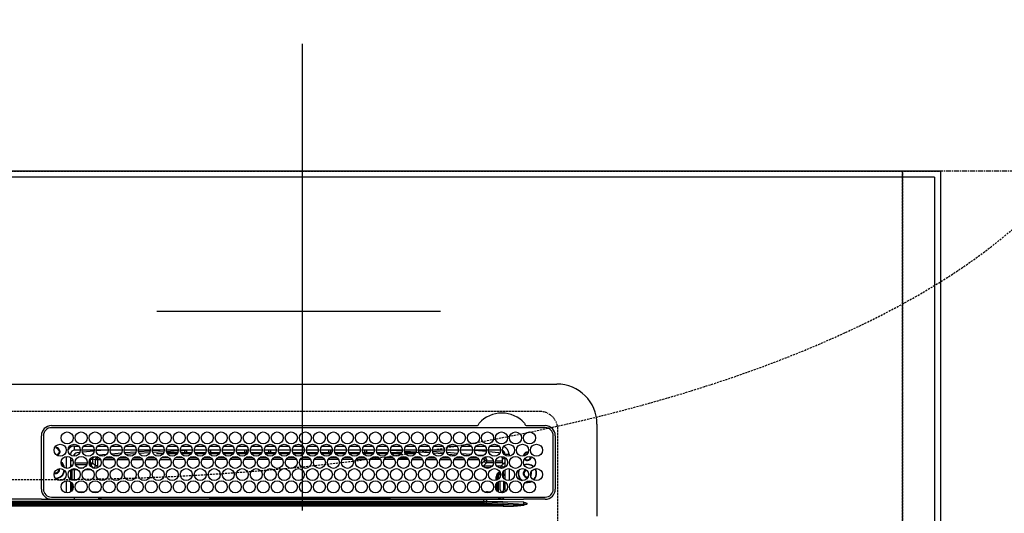
# Model space of a CAD drawing. Units: millimetres. Extents: x -109 to 26472, y -120 to 8847.
# Drawn here: x 2871 to 3363, y 6841 to 7087 of the extents above; entities that cross this region are included whole.
import ezdxf

# ---------------------------------------------------------------- set-up
doc = ezdxf.new("R2010")
doc.units = ezdxf.units.MM
doc.linetypes.add('CENTER', pattern=[2, 1.25, -0.25, 0.25, -0.25])
doc.linetypes.add('DASHED', pattern=[0.75, 0.5, -0.25])
doc.layers.get('DEFPOINTS').update_dxf_attribs({"color": 146})
for name, color, linetype in [('111-壁仕上', 3, 'Continuous'), ('126-甲板', 2, 'Continuous'), ('150-機器', 8, 'Continuous'), ('160-文字', 254, 'Continuous'), ('166-寸法B', 11, 'Continuous')]:
    doc.layers.add(name, color=color, linetype=linetype)
doc.styles.add('KH001', font='txt')
doc.dimstyles.new('KH1xx030', dxfattribs={"dimscale": 30, "dimtxt": 2, "dimasz": 0.6, "dimexe": 0.3, "dimexo": 1.2, "dimgap": 0.5, "dimtad": 3, "dimdec": 1, "dimdsep": 46, "dimlunit": 6, "dimtxsty": 'KH001', "dimblk": 'DOT', "dimcen": 1, "dimdle": 1, "dimclrd": 256, "dimclre": 256, "dimclrt": 256, "dimadec": 0, "dimazin": 0, "dimtfac": 1, "dimtdec": 1, "dimtix": 1, "dimtmove": 2, "dimatfit": 3, "dimldrblk": 'CLOSEDBLANK', "dimfxl": 1, "dimtolj": 1, "dimtzin": 0, "dimlwd": -1, "dimlwe": -1, "dimarcsym": 0})

# ---------------------------------------------------------------- blocks, each defined once
blk = doc.blocks.new('HT-F6S_H2')
at = {"layer": '126-甲板', "linetype": 'DASHED'}
for p, q in [((271, 282.65003), (-271, 282.65003)), ((280, -170.34997), (280, 273.65003))]:
    blk.add_line(p, q, dxfattribs=at)
blk.add_arc((271, 273.65003), 9, 0, 90, dxfattribs=at)
at = {"layer": '150-機器', "color": 13, "linetype": 'Continuous'}
for p, q in [((-279.500003, 296.377413), (279.500034, 296.377354)), ((27.00002, 275.600007), (239.738937, 275.59998)), ((239.738937, 275.59998), (239.901641, 275.606685)), ((264.098433, 275.606685), (264.182267, 275.603228)), ((264.182267, 275.603228), (264.261125, 275.59998)), ((264.261125, 275.59998), (273.700026, 275.59998)), ((299.500016, 276.377342), (299.500016, 230.377336)), ((22.000016, 243.877372), (21.97739, 270.577392)), ((23.00002, 270.577392), (23.000016, 243.877372)), ((273.700026, 274.577342), (27.00002, 274.577373)), ((277.700034, 243.877344), (277.700034, 270.577334)), ((278.722672, 270.577334), (278.722641, 243.877344)), ((28.523004, 264.331362), (28.600021, 264.350764)), ((28.600021, 264.350764), (28.600021, 264.473728)), ((29.400021, 264.977955), (29.400021, 264.763348)), ((29.400021, 264.763348), (29.400021, 264.350764)), ((30.750759, 263.000034), (31.16335, 263.000034)), ((31.16335, 262.200018), (30.750759, 262.200018)), ((31.16335, 263.000034), (31.377938, 263.000034)), ((31.377938, 262.200018), (31.16335, 262.200018)), ((36.600021, 261.377388), (36.070215, 261.377388)), ((36.600021, 261.377388), (36.600021, 260.890686)), ((38.600021, 263.377392), (38.600021, 265.377365)), ((38.600021, 265.377365), (40.54034, 265.377365)), ((41.349605, 263.377392), (38.600021, 263.377392)), ((41.093871, 262.114428), (39.797107, 261.978052)), ((48.349606, 263.377392), (42.350437, 263.377392)), ((48.310538, 262.84226), (42.544446, 262.26496)), ((43.159699, 265.377365), (47.54034, 265.377365)), ((55.349602, 263.377392), (49.350437, 263.377392)), ((53.982628, 263.377392), (49.374477, 262.945107)), ((50.159699, 265.377365), (54.54034, 265.377365)), ((50.514936, 261.020892), (54.536949, 261.359595)), ((62.349602, 263.377392), (56.350437, 263.377392)), ((56.986766, 261.565884), (62.015663, 261.989377)), ((57.159699, 265.377365), (61.54034, 265.377365)), ((61.073596, 260.907015), (58.052259, 260.652504)), ((69.349606, 263.377361), (63.350434, 263.377361)), ((63.628938, 262.125216), (69.200154, 262.594393)), ((64.159703, 265.377365), (68.540341, 265.377365)), ((68.695527, 261.549136), (64.28625, 261.177679)), ((76.349607, 263.377361), (70.350434, 263.377361)), ((70.474859, 262.697897), (76.333787, 263.064824)), ((76.032924, 262.04597), (70.885982, 261.723421)), ((71.159704, 265.377365), (75.540337, 265.377365)), ((83.349607, 263.377361), (77.350434, 263.377361)), ((77.401091, 263.131669), (81.323962, 263.377361)), ((83.1693, 262.493184), (77.616161, 262.145185)), ((78.1597, 265.377365), (82.540337, 265.377365)), ((79.527427, 261.650049), (82.837303, 261.650049)), ((90.349603, 263.377361), (84.350435, 263.377361)), ((90.305676, 262.94043), (84.495536, 262.576304)), ((84.590695, 262.150041), (90.109355, 262.150041)), ((84.862734, 261.650049), (89.837303, 261.650049)), ((85.1597, 265.377365), (89.540345, 265.377365)), ((97.349604, 263.377361), (91.350443, 263.377361)), ((92.470563, 263.07609), (91.421721, 263.010375)), ((91.590691, 262.150041), (93.600019, 262.150041)), ((91.862735, 261.650049), (96.837311, 261.650049)), ((92.159701, 265.377365), (96.540346, 265.377365)), ((97.311725, 263.27487), (92.470563, 263.07609)), ((93.600019, 262.150041), (93.600019, 263.101898)), ((94.600019, 262.150041), (93.600019, 262.150041)), ((94.600019, 262.150041), (94.600019, 263.066611)), ((94.600019, 262.150041), (97.109351, 262.150041)), ((104.349604, 263.377361), (98.350439, 263.377361)), ((98.590691, 262.150041), (104.109351, 262.150041)), ((98.862735, 261.650049), (103.837308, 261.650049)), ((99.159701, 265.377365), (103.540346, 265.377365)), ((111.349604, 263.377361), (105.350439, 263.377361)), ((105.400024, 263.377361), (105.400024, 262.781941)), ((106.40002, 262.150041), (105.590692, 262.150041)), ((105.862735, 261.650049), (110.837308, 261.650049)), ((106.159701, 265.377365), (110.540342, 265.377365)), ((106.40002, 263.377361), (106.40002, 262.150041)), ((106.40002, 262.150041), (111.109352, 262.150041)), ((118.349604, 263.377361), (112.350439, 263.377361)), ((112.590692, 262.150041), (118.109352, 262.150041)), ((112.862736, 261.650049), (117.837308, 261.650049)), ((113.159701, 265.377365), (117.540343, 265.377365)), ((125.349601, 263.377361), (119.35044, 263.377361)), ((119.590692, 262.150041), (123.60002, 262.150041)), ((119.862736, 261.650049), (124.837309, 261.650049)), ((120.159706, 265.377365), (124.540343, 265.377365)), ((123.60002, 262.150041), (123.60002, 263.377361)), ((124.60002, 262.150041), (123.60002, 262.150041)), ((124.60002, 262.150041), (124.60002, 263.377361)), ((124.60002, 262.150041), (125.109352, 262.150041)), ((132.349601, 263.377361), (126.35044, 263.377361)), ((126.590689, 262.150041), (132.109352, 262.150041)), ((126.86274, 261.650049), (131.837317, 261.650049)), ((127.159706, 265.377365), (131.540351, 265.377365)), ((139.349601, 263.377361), (133.35044, 263.377361)), ((133.590689, 262.150041), (135.400021, 262.150041)), ((133.86274, 261.650049), (138.837313, 261.650049)), ((134.159706, 265.377365), (138.540351, 265.377365)), ((135.400021, 263.377361), (135.400021, 262.150041)), ((136.400021, 262.150041), (135.400021, 262.150041)), ((136.400021, 263.377361), (136.400021, 262.150041)), ((136.400021, 262.150041), (139.109349, 262.150041)), ((146.349602, 263.377361), (140.350437, 263.377361)), ((140.590689, 262.150041), (146.109365, 262.150041)), ((140.862741, 261.650049), (145.837313, 261.650049)), ((141.159706, 265.377365), (145.540348, 265.377365)), ((153.349602, 263.377361), (147.350437, 263.377361)), ((147.59069, 262.150041), (153.109365, 262.150041)), ((147.862741, 261.650049), (152.837314, 261.650049)), ((148.159707, 265.377365), (152.540348, 265.377365)), ((160.349602, 263.377361), (154.350437, 263.377361)), ((154.600018, 262.150041), (154.59069, 262.150041)), ((154.600018, 262.150041), (154.600018, 263.377361)), ((154.600018, 262.150041), (160.109365, 262.150041)), ((154.862741, 261.650049), (159.837314, 261.650049)), ((155.159703, 265.377365), (159.540348, 265.377365)), ((167.349614, 263.377361), (161.350438, 263.377361)), ((161.59069, 262.150041), (165.400022, 262.150041)), ((161.862737, 261.650049), (166.837314, 261.650049)), ((162.159703, 265.377365), (166.540348, 265.377365)), ((165.400022, 263.377361), (165.400022, 262.150041)), ((166.400022, 262.150041), (165.400022, 262.150041)), ((166.400022, 263.377361), (166.400022, 262.150041)), ((166.400022, 262.150041), (167.109362, 262.150041)), ((174.349614, 263.377361), (168.350438, 263.377361)), ((168.590686, 262.150041), (174.109362, 262.150041)), ((168.862738, 261.650049), (173.837311, 261.650049)), ((169.159704, 265.377365), (173.540349, 265.377365)), ((181.349615, 263.377361), (175.350434, 263.377361)), ((175.590687, 262.150041), (181.109362, 262.150041)), ((175.862738, 261.650049), (180.837311, 261.650049)), ((176.159704, 265.377365), (180.540345, 265.377365)), ((188.349615, 263.377361), (182.350434, 263.377361)), ((182.590687, 262.150041), (183.600019, 262.150041)), ((182.862738, 261.650049), (187.837311, 261.650049)), ((183.159704, 265.377365), (187.540345, 265.377365)), ((183.600019, 262.150041), (183.600019, 263.377361)), ((184.600019, 262.150041), (183.600019, 262.150041)), ((184.600019, 262.150041), (184.600019, 263.377361)), ((184.600019, 262.150041), (188.109362, 262.150041)), ((195.349611, 263.377361), (189.350435, 263.377361)), ((189.590687, 262.150041), (195.109363, 262.150041)), ((189.862739, 261.650049), (194.837327, 261.650049)), ((190.1597, 265.377365), (194.540346, 265.377365)), ((195.32291, 263.168476), (191.604339, 263.377361)), ((202.349612, 263.377361), (196.350451, 263.377361)), ((202.256465, 262.778989), (196.405167, 263.107679)), ((196.590688, 262.150041), (202.109363, 262.150041)), ((196.862735, 261.650049), (201.837327, 261.650049)), ((197.159701, 265.377365), (201.540346, 265.377365)), ((209.349612, 263.377361), (203.350451, 263.377361)), ((209.138582, 262.392423), (203.472685, 262.710682)), ((203.590684, 262.150041), (209.109359, 262.150041)), ((203.862735, 261.650049), (208.837324, 261.650049)), ((204.159701, 265.377365), (208.540346, 265.377365)), ((216.349612, 263.377361), (210.350447, 263.377361)), ((210.368582, 263.322792), (216.031189, 263.005309)), ((215.980078, 262.008122), (210.540199, 262.313685)), ((210.862735, 261.650049), (211.272607, 261.650049)), ((211.159701, 265.377365), (215.540346, 265.377365)), ((216.020385, 262.004816), (215.980078, 262.008122)), ((216.031189, 263.005309), (216.318291, 262.981766)), ((223.349612, 263.377361), (217.350447, 263.377361)), ((217.44227, 262.889587), (223.147491, 262.42163)), ((222.623299, 261.462769), (217.799391, 261.858755)), ((218.159702, 265.377365), (222.540343, 265.377365)), ((230.349613, 263.377361), (224.350448, 263.377361)), ((224.541287, 262.30731), (229.958144, 261.863044)), ((225.159702, 265.377365), (229.540343, 265.377365)), ((229.117775, 260.929637), (225.187371, 261.252275)), ((237.349609, 263.377361), (231.350448, 263.377361)), ((231.898467, 261.703899), (236.508677, 261.325768)), ((232.159714, 265.377365), (236.540343, 265.377365)), ((237.350029, 263.328515), (236.817682, 263.377361)), ((244.349609, 263.377361), (238.350448, 263.377361)), ((244.276431, 262.666933), (238.351416, 263.235861)), ((239.159714, 265.377365), (243.540344, 265.377365)), ((239.418323, 261.087112), (242.508735, 260.833643)), ((242.508735, 260.833643), (242.490363, 260.640255)), ((242.508735, 260.833643), (242.785017, 260.759136)), ((251.349625, 263.377361), (245.350445, 263.377361)), ((250.3671, 262.045107), (245.45255, 262.549781)), ((246.159714, 265.377365), (250.540344, 265.377365)), ((250.59959, 262.006751), (250.3671, 262.045107)), ((250.955639, 261.860034), (250.59959, 262.006751)), ((253.600029, 261.377357), (255.600033, 261.377357)), ((253.600029, 260.890655), (253.600029, 261.377357)), ((255.600033, 261.377357), (255.600033, 260.337792)), ((34.600017, 254.237823), (34.600017, 260.216945)), ((36.600021, 259.664082), (36.600021, 254.790686)), ((37.065604, 259.250037), (36.600021, 259.250037)), ((37.743075, 258.021257), (36.600021, 258.021257)), ((37.014648, 255.934796), (37.557282, 255.934796)), ((37.014648, 255.934796), (37.362072, 255.587392)), ((38.86105, 256.970336), (44.838988, 256.970336)), ((44.57424, 255.970946), (39.125794, 255.970946)), ((45.861051, 256.970336), (46.479726, 256.970336)), ((46.479726, 255.970946), (46.125794, 255.970946)), ((46.479726, 256.970336), (46.479726, 258.842846)), ((46.479726, 258.842846), (47.47912, 258.842846)), ((46.479726, 256.970336), (47.47912, 256.970336)), ((46.479726, 256.970336), (46.479726, 255.970946)), ((47.938362, 254.512302), (46.479726, 255.970946)), ((47.47912, 258.842846), (47.47912, 256.970336)), ((47.47912, 256.970336), (48.937752, 255.511692)), ((48.352853, 260.185888), (48.357962, 260.132065)), ((48.357962, 260.132065), (48.36973, 260.008239)), ((48.36973, 260.008239), (48.37851, 259.915849)), ((48.37851, 259.915849), (48.383965, 259.858421)), ((48.383965, 259.858421), (48.385892, 259.838157)), ((49.965802, 259.971253), (48.385892, 259.838157)), ((48.937752, 255.511692), (48.937752, 258.560142)), ((49.937139, 258.560142), (48.937752, 258.560142)), ((49.934979, 259.560072), (50.63783, 259.56156)), ((49.935029, 259.539148), (49.934979, 259.560072)), ((49.93515, 259.481063), (49.935029, 259.539148)), ((49.935352, 259.388052), (49.93515, 259.481063)), ((49.93562, 259.263658), (49.935352, 259.388052)), ((49.935946, 259.112528), (49.93562, 259.263658)), ((49.936319, 258.94048), (49.935946, 259.112528)), ((49.936723, 258.753977), (49.936319, 258.94048)), ((49.937139, 258.560142), (49.936723, 258.753977)), ((51.471758, 258.561692), (49.937139, 258.560142)), ((49.937139, 258.560142), (49.937139, 255.511692)), ((58.467792, 258.568876), (53.183918, 258.563452)), ((54.035189, 259.568386), (57.620169, 259.575387)), ((65.463822, 258.576028), (60.189183, 258.570632)), ((61.05611, 259.580873), (64.609404, 259.583821)), ((72.459859, 258.583211), (67.194451, 258.577815)), ((68.065962, 259.586743), (71.601938, 259.589695)), ((79.455893, 258.590364), (74.199719, 258.584998)), ((75.075819, 259.592586), (78.594475, 259.595535)), ((86.45193, 258.597543), (81.204976, 258.592182)), ((82.085668, 259.598456), (85.587, 259.601405)), ((93.44796, 258.604727), (88.210244, 258.599334)), ((89.095516, 259.604326), (92.579534, 259.607248)), ((100.443994, 258.611879), (95.215513, 258.606514)), ((96.105373, 259.610197), (99.572067, 259.613087)), ((107.440031, 258.619062), (102.220781, 258.613697)), ((103.115222, 259.616071), (106.564596, 259.618961)), ((114.436065, 258.626214), (109.226045, 258.62088)), ((110.12507, 259.621941), (113.55713, 259.6248)), ((121.432095, 258.633398), (116.231314, 258.628064)), ((117.134927, 259.627811), (120.549663, 259.630671)), ((128.428136, 258.64055), (123.236574, 258.635243)), ((124.144776, 259.633681), (127.542188, 259.636514)), ((135.424158, 258.647734), (130.241847, 258.642396)), ((131.154632, 259.639525), (134.534722, 259.642353)), ((142.420196, 258.654886), (137.247107, 258.649579)), ((138.164481, 259.645395), (141.527259, 259.648227)), ((145.400025, 258.657955), (144.252368, 258.656762)), ((145.174334, 259.651265), (145.400025, 259.651444)), ((145.400025, 259.651444), (148.526944, 259.648464)), ((149.420596, 258.654171), (145.400025, 258.657955)), ((156.424249, 258.647582), (151.249206, 258.652442)), ((152.163782, 259.644979), (155.535496, 259.641758)), ((163.427881, 258.640997), (158.244381, 258.645853)), ((159.152547, 259.638301), (162.544051, 259.635053)), ((170.431533, 258.634412), (165.239552, 258.639299)), ((166.141323, 259.631595), (169.552617, 259.628347)), ((177.435166, 258.627823), (172.234739, 258.63271)), ((173.130088, 259.624921), (176.561168, 259.621642)), ((184.438818, 258.621238), (179.22991, 258.626125)), ((180.118869, 259.618215), (183.569724, 259.614936)), ((191.442455, 258.614653), (186.225081, 258.61954)), ((187.10763, 259.611541), (190.57829, 259.6082)), ((198.446103, 258.608064), (193.220252, 258.612982)), ((194.09641, 259.604835), (197.586845, 259.601494)), ((205.449755, 258.601479), (200.215439, 258.606397)), ((201.08519, 259.598157), (204.595396, 259.594789)), ((212.453388, 258.594894), (207.21061, 258.599808)), ((208.073955, 259.591483), (211.603963, 259.588083)), ((219.45704, 258.588305), (214.205781, 258.593254)), ((215.062732, 259.584777), (218.612518, 259.581378)), ((226.460677, 258.58172), (221.200968, 258.586665)), ((222.051497, 259.578103), (225.621085, 259.574672)), ((233.464325, 258.575134), (228.196139, 258.58008)), ((229.040277, 259.571397), (232.629636, 259.567967)), ((235.137115, 260.435515), (233.128171, 260.600441)), ((240.472177, 258.560946), (235.190091, 258.571855)), ((236.029038, 259.564719), (239.638191, 259.561261)), ((241.862294, 257.498374), (241.862294, 256.956331)), ((241.922507, 256.57191), (243.320922, 257.970325)), ((242.490363, 260.640255), (242.481688, 260.548973)), ((244.320313, 256.970935), (242.861684, 255.512318)), ((244.320313, 258.842846), (243.320922, 258.842846)), ((243.320922, 257.970325), (243.320922, 258.842846)), ((244.320313, 257.970325), (243.320922, 257.970325)), ((244.320313, 258.842846), (244.320313, 257.970325)), ((244.320313, 257.970325), (244.320313, 256.970935)), ((244.320313, 257.970325), (247.756568, 257.970325)), ((247.839046, 256.970935), (244.320313, 256.970935)), ((252.21121, 256.970935), (248.861012, 256.970935)), ((248.943491, 257.970325), (252.160635, 257.970325)), ((251.728324, 255.512318), (253.150818, 256.934812)), ((252.21304, 260.050002), (252.160631, 260.055515)), ((252.160635, 260.055504), (252.160635, 257.970325)), ((252.265449, 256.934812), (252.21121, 256.970935)), ((252.213028, 259.52562), (252.213028, 260.049991)), ((253.600029, 259.250037), (252.21738, 259.250037)), ((252.265449, 259.021246), (252.239015, 259.025655)), ((252.265449, 259.021246), (252.265449, 256.934812)), ((253.600029, 259.021246), (252.265449, 259.021246)), ((252.265449, 256.934812), (253.150818, 256.934812)), ((253.600029, 254.790655), (253.600029, 259.664051)), ((30.750017, 253.750049), (30.722181, 254.060946)), ((36.600021, 253.564081), (36.600021, 248.690686)), ((37.437752, 253.512912), (37.097344, 253.853343)), ((38.437142, 253.512912), (37.437752, 253.512912)), ((37.437752, 248.269462), (37.437752, 253.512912)), ((38.437142, 253.512912), (38.437142, 254.126125)), ((40.169131, 253.512912), (38.437142, 253.512912)), ((38.437142, 253.512912), (38.437142, 248.128646)), ((40.573922, 254.512302), (43.126121, 254.512302)), ((47.169132, 253.512912), (43.530907, 253.512912)), ((47.573918, 254.512302), (47.938362, 254.512302)), ((47.938362, 254.369252), (47.938362, 254.512302)), ((49.937139, 255.511692), (48.937752, 255.511692)), ((242.861684, 255.512318), (247.311455, 255.512318)), ((242.861684, 254.980915), (242.861684, 255.512318)), ((246.127484, 254.512928), (243.572574, 254.512928)), ((249.388588, 255.512318), (251.728324, 255.512318)), ((251.728324, 254.512928), (250.572558, 254.512928)), ((251.728324, 254.512928), (251.728324, 255.512318)), ((251.728324, 254.512928), (252.727714, 254.512928)), ((251.728324, 254.229804), (251.728324, 254.512928)), ((252.350865, 251.056991), (252.350865, 251.197687)), ((252.850558, 251.550041), (252.379952, 251.550041)), ((252.708817, 252.550057), (252.727714, 252.550057)), ((253.600029, 255.385243), (252.727714, 254.512928)), ((252.727714, 254.512928), (252.727714, 254.358611)), ((252.727714, 252.584567), (252.727714, 252.550057)), ((252.727714, 252.550057), (252.815631, 252.550057)), ((252.850558, 251.550041), (252.850558, 250.571241)), ((253.600029, 248.690655), (253.600029, 253.56405)), ((255.600033, 254.116914), (255.600033, 248.137795)), ((266.355391, 250.947974), (266.416813, 251.080356)), ((266.416813, 251.080356), (266.55003, 251.750045)), ((266.55003, 251.750045), (266.513701, 252.104722)), ((34.600013, 242.037822), (34.600017, 248.016944)), ((36.600021, 247.464081), (36.600017, 242.590685)), ((37.437752, 243.509613), (37.437752, 246.545157)), ((249.265445, 250.05006), (249.765453, 250.05006)), ((249.265445, 248.270414), (249.265445, 250.05006)), ((249.265445, 243.504217), (249.265445, 246.550491)), ((250.265445, 250.05006), (249.765453, 250.05006)), ((249.765453, 248.482247), (249.765453, 250.05006)), ((249.765453, 242.869905), (249.765453, 247.184777)), ((250.265445, 250.05006), (250.265445, 248.818421)), ((250.265445, 247.574707), (250.265445, 242.479971)), ((251.237508, 243.52201), (251.237508, 247.964167)), ((252.903009, 249.738953), (252.690639, 249.738953)), ((252.869097, 250.563821), (252.850558, 250.571241)), ((252.903549, 249.563926), (252.903549, 249.39107)), ((252.903549, 247.836284), (252.903549, 243.536194)), ((253.600029, 242.590658), (253.600029, 247.464054)), ((263.837244, 247.251921), (264.800037, 247.150056)), ((264.036145, 247.416874), (264.800037, 247.35006)), ((264.800037, 249.650053), (264.964727, 249.656521)), ((264.800037, 247.35006), (266.039637, 247.528277)), ((264.800037, 247.150056), (266.095993, 247.336381)), ((266.039637, 247.528277), (266.848888, 247.856191)), ((266.095993, 247.336381), (267.088588, 247.759749)), ((40.104912, 242.58717), (43.595118, 242.58717)), ((47.104912, 242.58717), (50.595122, 242.58717)), ((244.861688, 242.027364), (244.861688, 242.58717)), ((244.861688, 242.58717), (246.595169, 242.58717)), ((252.350865, 242.522111), (252.237434, 242.522111)), ((252.350865, 242.464326), (252.350865, 242.522111)), ((252.850558, 242.464326), (252.350865, 242.464326)), ((252.850558, 242.528848), (252.869097, 242.536268)), ((252.850558, 242.528848), (252.850558, 242.464326)), ((252.850558, 242.464326), (253.040997, 242.273887)), ((-252.653592, 236.237698), (252.653627, 236.237636)), ((-242.951043, 237.558028), (242.951078, 237.55797)), ((242.951078, 236.777119), (-242.951043, 236.777177)), ((21.984216, 238.789819), (0.000016, 238.789819)), ((106.898485, 237.677356), (0.000016, 237.677387)), ((24.717596, 238.877375), (146.928347, 238.877375)), ((27.000017, 239.877395), (273.700026, 239.877333)), ((38.431194, 239.877364), (38.431194, 238.884531)), ((51.20804, 239.658673), (50.72224, 239.172869)), ((50.72224, 239.050052), (50.72224, 239.172869)), ((50.72224, 239.050052), (51.187294, 239.050052)), ((51.184283, 238.877375), (51.196171, 239.558778)), ((51.696098, 239.558778), (51.684206, 238.877375)), ((51.696098, 239.877364), (51.696098, 239.558778)), ((106.105408, 239.558778), (51.696098, 239.558778)), ((106.093516, 238.877375), (106.10535, 239.555289)), ((106.10535, 239.555289), (106.108843, 239.755293)), ((106.408796, 239.755293), (106.405299, 239.555289)), ((106.405299, 239.250056), (106.405299, 239.555289)), ((106.405299, 239.555289), (195.79474, 239.555289)), ((195.79474, 239.250056), (106.405299, 239.250056)), ((106.408796, 239.755293), (106.408796, 239.877364)), ((195.791255, 239.755293), (106.408796, 239.755293)), ((242.951078, 237.677356), (106.898485, 237.677356)), ((146.928347, 238.877375), (242.951078, 238.877348)), ((195.791255, 239.755293), (195.791255, 239.877364)), ((195.79474, 239.555289), (195.791255, 239.755293)), ((195.79474, 239.250056), (195.79474, 239.555289)), ((196.0912, 239.755293), (196.094701, 239.555289)), ((250.547586, 239.558778), (196.094642, 239.558778)), ((196.094701, 239.555289), (196.106531, 238.877348)), ((242.951078, 237.677356), (242.951078, 238.877348)), ((242.951078, 238.877348), (244.357119, 238.877348)), ((244.44687, 237.677356), (242.951078, 237.677356)), ((242.951078, 237.55797), (242.951078, 237.677356)), ((242.951078, 237.55797), (242.951078, 236.777119)), ((244.357119, 238.877348), (262.31989, 238.877348)), ((252.653627, 236.237636), (244.37208, 236.734531)), ((244.44687, 237.677356), (244.44687, 237.515409)), ((252.589641, 237.554213), (244.44687, 237.677356)), ((244.44687, 237.515409), (262.953161, 236.405036)), ((250.547586, 239.558778), (250.547586, 239.877364)), ((250.559474, 238.877348), (250.547586, 239.558778)), ((251.047519, 239.558778), (251.059408, 238.877348)), ((251.765457, 238.884201), (251.765457, 239.877333)), ((251.765457, 238.884201), (251.765457, 239.877333)), ((252.644027, 239.171466), (251.938129, 239.877333)), ((262.953188, 237.377336), (252.589641, 237.554213)), ((252.653627, 236.237636), (252.653627, 235.300592)), ((253.201688, 239.74391), (253.201688, 239.877333)), ((262.31989, 238.877348), (262.842264, 238.877259)), ((262.842264, 238.877259), (262.842384, 239.024155)), ((264.448969, 238.854726), (262.842264, 238.877259)), ((262.938079, 236.183245), (264.420892, 236.353894)), ((262.938079, 236.183245), (262.946902, 236.150464)), ((262.946902, 236.150464), (262.955752, 236.117472)), ((262.953161, 236.405036), (262.953188, 237.377336)), ((262.955752, 236.117472), (262.964692, 236.084333)), ((264.42301, 236.349096), (263.009696, 235.917084)), ((264.420892, 236.353894), (264.448969, 236.357977)), ((264.448969, 236.357977), (264.42301, 236.349096)), ((273.700026, 238.854726), (264.448969, 238.854726)), ((264.448969, 236.877344), (264.448969, 236.357977)), ((252.653627, 235.300592), (-252.653592, 235.300681)), ((262.964692, 236.084333), (262.973635, 236.051074)), ((262.973635, 236.051074), (262.982633, 236.017667)), ((262.982633, 236.017667), (262.991634, 235.984197)), ((262.991634, 235.984197), (263.000663, 235.950639)), ((263.000663, 235.950639), (263.009696, 235.917084))]:
    blk.add_line(p, q, dxfattribs=at)
for points in [[(37.014649, 255.934807), (36.889908, 255.927), (36.767133, 255.903701), (36.648239, 255.865272), (36.600021, 255.844808)], [(252.160632, 257.97034), (252.161041, 257.845666), (252.162261, 257.722936), (252.164274, 257.604068), (252.167048, 257.490915), (252.170539, 257.385243), (252.174694, 257.288702), (252.179447, 257.202797), (252.184724, 257.128869), (252.190443, 257.068073), (252.196515, 257.021356), (252.202844, 256.989447), (252.209333, 256.972845), (252.211211, 256.970949)], [(252.21304, 259.525632), (252.213245, 259.463294), (252.213855, 259.40193), (252.214861, 259.342495), (252.216248, 259.285919), (252.217994, 259.233083), (252.220071, 259.184812), (252.222448, 259.14186), (252.225086, 259.104896), (252.227946, 259.074498), (252.230982, 259.051139), (252.234147, 259.035185), (252.237391, 259.026884), (252.239016, 259.025651)], [(253.600026, 256.828241), (253.485115, 256.877287), (253.364969, 256.911616), (253.241462, 256.930692), (253.150817, 256.934807)], [(47.93836, 254.512318), (48.063243, 254.519983), (48.186139, 254.543161), (48.305131, 254.581491), (48.418361, 254.634375), (48.524063, 254.700988), (48.620588, 254.780289), (48.706428, 254.871042), (48.780245, 254.971831), (48.840887, 255.081082), (48.887406, 255.197091), (48.919079, 255.318047), (48.935409, 255.442063), (48.937749, 255.511706)], [(49.532878, 254.306128), (49.670784, 254.51447), (49.781619, 254.738412), (49.863652, 254.974459), (49.915604, 255.218927), (49.936664, 255.468002), (49.937141, 255.511706)], [(242.260767, 255.712184), (242.365185, 255.643583), (242.477389, 255.588566), (242.595627, 255.547993), (242.718056, 255.522496), (242.842763, 255.512473), (242.861683, 255.512318)], [(252.850549, 251.550049), (252.850276, 251.674723), (252.849463, 251.797453), (252.848122, 251.916321), (252.846274, 252.029474), (252.843947, 252.135146), (252.841179, 252.231687), (252.838012, 252.317592), (252.834495, 252.39152), (252.830685, 252.452316), (252.826639, 252.499033), (252.822421, 252.530942), (252.818098, 252.547544), (252.815628, 252.550049)], [(252.850548, 250.571236), (252.844474, 250.572104), (252.830697, 250.572955), (252.809432, 250.573775), (252.781011, 250.574552), (252.745878, 250.575273), (252.70458, 250.575927), (252.657763, 250.576505), (252.606156, 250.576996), (252.550565, 250.577394), (252.491858, 250.577691), (252.430951, 250.577885), (252.368794, 250.57797), (252.350853, 250.577975)], [(252.903536, 249.563914), (252.903264, 249.688589), (252.902451, 249.811318), (252.901109, 249.930187), (252.899261, 250.04334), (252.896935, 250.149011), (252.894166, 250.245553), (252.890999, 250.331458), (252.887483, 250.405385), (252.883672, 250.466182), (252.879626, 250.512899), (252.875409, 250.544807), (252.871085, 250.561409), (252.869103, 250.563817)], [(244.861683, 242.587168), (244.612201, 242.571554), (244.366649, 242.524955), (244.128861, 242.448098), (243.902547, 242.342184), (243.737475, 242.241269)], [(251.237518, 243.522021), (251.245321, 243.397336), (251.268609, 243.274599), (251.307017, 243.155726), (251.359947, 243.042572), (251.426573, 242.936903), (251.505856, 242.840367), (251.596556, 242.754472), (251.697261, 242.680557), (251.806398, 242.619775), (251.922263, 242.573076), (252.04305, 242.541188), (252.166872, 242.524609), (252.237422, 242.522117)], [(252.113393, 242.03893), (252.164416, 242.074959), (252.210541, 242.117075), (252.251049, 242.164619), (252.285307, 242.216849), (252.31278, 242.272951), (252.333041, 242.332048), (252.345772, 242.39322), (252.350775, 242.455511), (252.350853, 242.464338)], [(252.350853, 242.522118), (252.41319, 242.522173), (252.474555, 242.522335), (252.533989, 242.522604), (252.590566, 242.522973), (252.643402, 242.523438), (252.691672, 242.523992), (252.734625, 242.524625), (252.771588, 242.525328), (252.801987, 242.52609), (252.825345, 242.526899), (252.841299, 242.527742), (252.8496, 242.528607), (252.850548, 242.528857)], [(252.869103, 242.53628), (252.873452, 242.545823), (252.877726, 242.570819), (252.881858, 242.61088), (252.885783, 242.66538), (252.889441, 242.733468), (252.892773, 242.814082), (252.895728, 242.905965), (252.898261, 243.007682), (252.90033, 243.117646), (252.901905, 243.234141), (252.90296, 243.355349), (252.90348, 243.47938), (252.903536, 243.536183)], [(50.722239, 239.172879), (50.714432, 239.29762), (50.691132, 239.420396), (50.652704, 239.53929), (50.599747, 239.652447), (50.533087, 239.758102), (50.453764, 239.854606), (50.431843, 239.877377)], [(50.705928, 238.87022), (50.720682, 238.994266), (50.72224, 239.050048)], [(244.446873, 237.515403), (242.951074, 237.557974)], [(244.372083, 236.734537), (242.951074, 236.777107)], [(252.653632, 236.237647), (255.365232, 236.159285), (257.748573, 236.111487), (259.766463, 236.095), (261.387414, 236.110081), (262.586131, 236.156495), (262.938072, 236.183236)], [(262.953178, 236.405025), (264.448977, 236.357974)], [(252.653633, 235.30061), (255.379538, 235.32259), (257.776959, 235.388192), (259.808487, 235.496391), (261.44242, 235.645499), (262.65326, 235.833189), (263.009699, 235.917091)]]:
    blk.add_lwpolyline(points, dxfattribs=at)
for centre in [(34.850021, 269.42738), (41.850021, 269.42738), (48.850021, 269.427377), (55.850022, 269.427377), (62.850022, 269.427377), (69.850022, 269.427377), (76.850022, 269.427373), (83.850023, 269.427373), (90.850023, 269.427373), (97.850023, 269.427373), (104.850024, 269.427369), (111.850024, 269.427369), (118.850024, 269.427369), (125.850024, 269.427369), (132.850025, 269.427365), (139.850025, 269.427365), (146.850025, 269.427365), (153.850025, 269.427365), (160.850026, 269.427361), (167.850026, 269.427361), (174.850026, 269.427361), (181.850027, 269.427361), (188.850027, 269.427357), (195.850027, 269.427357), (202.850027, 269.427357), (209.850028, 269.427357), (216.850028, 269.427357), (223.850028, 269.427353), (230.850028, 269.427353), (237.850029, 269.427353), (244.850029, 269.427353), (251.850029, 269.427349), (258.850029, 269.427349), (265.85003, 269.427349), (31.350021, 263.32738), (38.350021, 263.32738), (45.350021, 263.327376), (52.350021, 263.327376), (59.350022, 263.327376), (66.350022, 263.327376), (73.350022, 263.327372), (80.350023, 263.327372), (87.350023, 263.327372), (94.350023, 263.327372), (101.350023, 263.327372), (108.350024, 263.327369), (115.350024, 263.327369), (122.350024, 263.327369), (129.350024, 263.327369), (136.350025, 263.327365), (143.350025, 263.327365), (150.350025, 263.327365), (157.350026, 263.327365), (164.350026, 263.327361), (171.350026, 263.327361), (178.350026, 263.327361), (185.350027, 263.327361), (192.350027, 263.327357), (199.350027, 263.327357), (206.350027, 263.327357), (213.350028, 263.327357), (220.350028, 263.327353), (227.350028, 263.327353), (234.350029, 263.327353), (241.350029, 263.327353), (248.350029, 263.327349), (255.350029, 263.327349), (262.35003, 263.327349), (269.35003, 263.327349), (34.850017, 257.22738), (41.850017, 257.22738), (48.850017, 257.227376), (55.850018, 257.227376), (62.850018, 257.227376), (69.850018, 257.227376), (76.850019, 257.227372), (83.850019, 257.227372), (90.850019, 257.227372), (97.850019, 257.227372), (104.85002, 257.227368), (111.85002, 257.227368), (118.85002, 257.227368), (125.85002, 257.227368), (132.850021, 257.227364), (139.850021, 257.227364), (146.850021, 257.227364), (153.850022, 257.227364), (160.850022, 257.22736), (167.850022, 257.22736), (174.850022, 257.22736), (181.850023, 257.22736), (188.850023, 257.227357), (195.850023, 257.227357), (202.850023, 257.227357), (209.850024, 257.227357), (216.850024, 257.227357), (223.850024, 257.227353), (230.850025, 257.227353), (237.850025, 257.227353), (244.850025, 257.227353), (251.850025, 257.227349), (258.850026, 257.227349), (265.850026, 257.227349), (31.350017, 251.12738), (38.350017, 251.12738), (45.350017, 251.127376), (52.350018, 251.127376), (59.350018, 251.127376), (66.350018, 251.127376), (73.350018, 251.127372), (80.350019, 251.127372), (87.350019, 251.127372), (94.350019, 251.127372), (101.350019, 251.127372), (108.35002, 251.127368), (115.35002, 251.127368), (122.35002, 251.127368), (129.350021, 251.127368), (136.350021, 251.127364), (143.350021, 251.127364), (150.350021, 251.127364), (157.350022, 251.127364), (164.350022, 251.12736), (171.350022, 251.12736), (178.350022, 251.12736), (185.350023, 251.12736), (192.350023, 251.127356), (199.350023, 251.127356), (206.350024, 251.127356), (213.350024, 251.127356), (220.350024, 251.127352), (227.350024, 251.127352), (234.350025, 251.127352), (241.350025, 251.127352), (248.350025, 251.127349), (255.350025, 251.127349), (262.350026, 251.127349), (269.350026, 251.127349), (34.850017, 245.027379), (41.850017, 245.027379), (48.850017, 245.027376), (55.850018, 245.027376), (62.850018, 245.027376), (69.850018, 245.027376), (76.850019, 245.027372), (83.850019, 245.027372), (90.850019, 245.027372), (97.850019, 245.027372), (104.85002, 245.027368), (111.85002, 245.027368), (118.85002, 245.027368), (125.85002, 245.027368), (132.850021, 245.027364), (139.850021, 245.027364), (146.850021, 245.027364), (153.850022, 245.027364), (160.850022, 245.02736), (167.850022, 245.02736), (174.850022, 245.02736), (181.850023, 245.02736), (188.850023, 245.027356), (195.850023, 245.027356), (202.850023, 245.027356), (209.850024, 245.027356), (216.850024, 245.027356), (223.850024, 245.027352), (230.850025, 245.027352), (237.850025, 245.027352), (244.850025, 245.027352), (251.850025, 245.027348), (258.850026, 245.027348), (265.850026, 245.027348)]:
    blk.add_circle(centre, 3, dxfattribs=at)
for centre, radius, start, end in [((279.50003, 276.377346), 20.000001, 0, 90), ((252.000029, 266.384031), 15.445607, 42.561763, 137.438237), ((27.000032, 270.577369), 5.022638, 90, 179.999721), ((239.057519, 276.92944), 1.569149, 302.544213, 356.410622), ((264.951374, 276.93313), 1.578197, 183.702979, 237.06538), ((273.700007, 270.577314), 5.022661, 0.000201, 90), ((27.00002, 270.57738), 4, 90, 179.999992), ((273.70003, 270.577349), 4, 0, 90), ((29.000021, 262.600022), 2.411325, 80.451406, 93.218129), ((29.000021, 262.600022), 2.2, 10.475674, 79.524311), ((29.000021, 262.600022), 1.795855, 12.869725, 77.13026), ((29.000021, 262.600022), 1.795855, 288.992215, 347.13026), ((29.000021, 262.600022), 2.2, 297.262426, 349.524311), ((29.000021, 262.600022), 2.411325, 350.451406, 9.548579), ((38.600021, 261.37738), 4, 90, 143.610686), ((38.600021, 261.37738), 2, 90, 179.999992), ((39.881742, 260.094159), 1.883322, 94.176006, 170.841824), ((39.967651, 260.056646), 1.928959, 95.072224, 170.202851), ((251.600029, 261.377349), 2, 0, 67.927627), ((251.600029, 261.377349), 4, 0, 70.137224), ((264.80003, 260.250049), 2.1, 79.726591, 177.323654), ((264.80003, 260.249975), 1.75, 82.360344, 174.688607), ((29.000017, 253.750006), 4.4, 11.87317, 50.041799), ((29.000017, 253.750006), 4.6, 9.786293, 51.670102), ((46.478308, 256.971758), 1.000812, 270.081364, 359.918636), ((46.660398, 250.714303), 8.169674, 73.813969, 84.248478), ((48.479524, 258.842143), 1.000404, 95.370355, 179.959636), ((47.599501, 251.00386), 8.869227, 74.732629, 84.913187), ((49.937822, 258.560002), 1.00007, 90.162981, 179.991986), ((244.073401, 251.167764), 7.711885, 95.599464, 103.625558), ((242.325239, 258.843456), 0.995684, 359.964947, 45.885861), ((244.321785, 257.971797), 1.000866, 180.084302, 269.915698), ((242.562954, 258.887228), 1.757922, 358.553301, 41.871268), ((264.800026, 251.750049), 4.6, 46.627219, 111.668843), ((264.800026, 251.750049), 4.4, 46.803572, 111.49249), ((264.80003, 260.250049), 2.1, 224.012098, 270), ((264.80003, 260.249975), 1.75, 221.74194, 270), ((264.80003, 260.249975), 1.75, 270, 356.570436), ((264.80003, 260.250049), 2.1, 270, 354.299441), ((29.000017, 253.750006), 2.1, 253.739065, 9.984636), ((29.000017, 253.750049), 1.75, 253.489531, 0), ((29.000017, 253.750006), 4.4, 270, 354.598579), ((29.000017, 253.750006), 4.6, 271.159342, 352.564359), ((38.438144, 253.511614), 1.000396, 148.984374, 179.925787), ((251.765449, 250.050049), 2.5, 106.735105, 180), ((251.765449, 250.050049), 2, 105.606265, 180), ((251.765449, 250.050049), 1.5, 106.930618, 180), ((251.726925, 254.511533), 1.000789, 0.07991, 89.92009), ((252.315666, 252.549959), 0.499965, 292.644683, 0.011049), ((252.227597, 252.550006), 0.500113, 307.26967, 0.005908), ((264.800026, 251.750049), 4.6, 157.165148, 231.355862), ((264.800026, 251.750049), 4.4, 153.109108, 235.411902), ((264.800026, 251.750049), 2.1, 114.022789, 270), ((264.800026, 251.750049), 1.75, 107.193769, 281.327241), ((264.800026, 251.750049), 2.1, 321.017826, 23.396329), ((264.800026, 251.750049), 4.4, 313.30467, 31.109485), ((264.800026, 251.750049), 4.6, 314.111683, 30.302472), ((27.00002, 243.877383), 5.000004, 180.000109, 270), ((27.000017, 243.877379), 4, 179.999992, 270), ((251.850546, 242.464947), 1, 343.761338, 359.965086), ((273.700084, 243.877282), 5.022557, 269.999329, 0.000671), ((273.700026, 243.877348), 4, 270, 0), ((21.961959, 282.193104), 43.403292, 270.029381, 273.64011), ((51.446136, 232.405646), 7.157498, 87.998637, 92.001363), ((51.696098, 239.550048), 0.5, 139.106208, 179), ((106.405303, 239.550048), 0.3, 179, 270), ((106.255323, 235.251571), 4.306333, 88.004159, 91.995841), ((106.408792, 239.750048), 0.3, 154.88687, 179), ((106.258819, 235.397604), 4.360272, 88.028858, 91.971142), ((195.941228, 235.397764), 4.360113, 88.028835, 91.971165), ((195.94472, 235.251357), 4.306543, 88.004207, 91.995793), ((195.794743, 239.550048), 0.3, 270, 1), ((195.791251, 239.750048), 0.3, 1, 25.110577), ((240.368401, 237.97567), 4.089363, 355.816619, 12.737986), ((235.246404, 238.002566), 9.213353, 352.089267, 356.969085), ((250.797551, 232.405052), 7.158089, 87.998773, 92.001227), ((250.547586, 239.550048), 0.5, 1, 40.88972), ((251.600025, 240.877348), 2, 270, 329.999992), ((250.051028, 237.170876), 12.924841, 355.617569, 356.603041), ((474.406806, 867.47367), 664.630741, 251.448796, 251.584756)]:
    blk.add_arc(centre, radius, start, end, dxfattribs=at)
blk = doc.blocks.new('_Dot')
at = {"color": 0, "linetype": 'ByBlock', "lineweight": -2}
blk.add_line((-0.5, 0), (-1, 0), dxfattribs=at)
at = {"color": 0, "linetype": 'ByBlock', "const_width": 0.5}
blk.add_lwpolyline([(-0.25, 0, 1), (0.25, 0, 1)], format="xyb", close=True, dxfattribs=at)
blk = doc.blocks.new('*D421')
at = {"layer": '166-寸法B', "transparency": 16777216}
for p, q in [((3366.997306, 6891.56909), (3714.13921, 6891.56909)), ((3705.13921, 6447.56909), (3705.13921, 6873.56909)), ((3366.997306, 6429.56909), (3714.13921, 6429.56909))]:
    blk.add_line(p, q, dxfattribs=at)
at = {"layer": 'DEFPOINTS', "color": 0, "transparency": 16777216}
for p in [(3330.997306, 6891.56909), (3705.13921, 6891.56909), (3330.997306, 6429.56909)]:
    blk.add_point(p, dxfattribs=at)
at = {"layer": '166-寸法B', "transparency": 16777216, "xscale": 18, "yscale": 18, "zscale": 18}
for p, rotation in [((3705.13921, 6891.56909), 90), ((3705.13921, 6429.56909), 270)]:
    blk.add_blockref('_Dot', p, dxfattribs=dict(at, rotation=rotation))
at = {"layer": '166-寸法B', "transparency": 16777216, "insert": (3655.113829, 6669.893042), "char_height": 60, "attachment_point": 5, "rotation": 90, "style": 'KH001'}
blk.add_mtext('\\A1;462〈開口〉', dxfattribs=at)
blk = doc.blocks.new('_ClosedBlank')
at = {"color": 0, "linetype": 'ByBlock', "lineweight": -2}
for p, q in [((-1, 0.166667), (0, 0)), ((-1, 0.166667), (-1, -0.166667)), ((0, 0), (-1, -0.166667))]:
    blk.add_line(p, q, dxfattribs=at)
blk = doc.blocks.new('*D422')
at = {"layer": '166-寸法B', "transparency": 16777216}
for p, q in [((3705.13921, 7026.56909), (3705.13921, 7044.56909)), ((3378.497309, 7008.56909), (3714.13921, 7008.56909)), ((3705.13921, 6891.56909), (3705.13921, 7008.56909)), ((3366.997306, 6891.56909), (3714.13921, 6891.56909)), ((3705.13921, 6873.56909), (3705.13921, 6855.56909))]:
    blk.add_line(p, q, dxfattribs=at)
at = {"layer": 'DEFPOINTS', "color": 0, "transparency": 16777216}
for p in [(3342.497309, 7008.56909), (3705.13921, 7008.56909), (3330.997306, 6891.56909)]:
    blk.add_point(p, dxfattribs=at)
at = {"layer": '166-寸法B', "transparency": 16777216, "xscale": 18, "yscale": 18, "zscale": 18}
for p, rotation in [((3705.13921, 7008.56909), 270), ((3705.13921, 6891.56909), 90)]:
    blk.add_blockref('_Dot', p, dxfattribs=dict(at, rotation=rotation))
at = {"layer": '166-寸法B', "transparency": 16777216, "insert": (3660.13921, 6950.06909), "char_height": 60, "attachment_point": 5, "rotation": 90, "style": 'KH001'}
blk.add_mtext('\\A1;117', dxfattribs=at)
blk = doc.blocks.new('*D423')
at = {"layer": '166-寸法B', "transparency": 16777216}
for p, q in [((3369.997306, 7008.56909), (3849.13921, 7008.56909)), ((3840.13921, 6990.56909), (3840.13921, 6379.56909)), ((3366.997306, 6361.56909), (3849.13921, 6361.56909))]:
    blk.add_line(p, q, dxfattribs=at)
at = {"layer": 'DEFPOINTS', "color": 0, "transparency": 16777216}
for p in [(3333.997306, 7008.56909), (3330.997306, 6361.56909), (3840.13921, 6361.56909)]:
    blk.add_point(p, dxfattribs=at)
at = {"layer": '166-寸法B', "transparency": 16777216, "xscale": 18, "yscale": 18, "zscale": 18}
for p, rotation in [((3840.13921, 7008.56909), 90), ((3840.13921, 6361.56909), 270)]:
    blk.add_blockref('_Dot', p, dxfattribs=dict(at, rotation=rotation))
at = {"layer": '166-寸法B', "transparency": 16777216, "insert": (3795.13921, 6685.06909), "char_height": 60, "attachment_point": 5, "rotation": 90, "style": 'KH001'}
blk.add_mtext('\\A1;647', dxfattribs=at)
blk = doc.blocks.new('*D424')
at = {"layer": '166-寸法B', "transparency": 16777216}
for p, q in [((3840.13921, 7477.565956), (3840.13921, 7011.56909)), ((3840.13921, 7029.56909), (3840.13921, 7047.56909)), ((3369.997306, 7011.56909), (3849.13921, 7011.56909)), ((3840.13921, 7008.56909), (3840.13921, 7011.56909)), ((3840.13921, 7008.56909), (3840.13921, 7011.56909)), ((3369.997306, 7008.56909), (3849.13921, 7008.56909)), ((3840.13921, 6990.56909), (3840.13921, 6972.56909))]:
    blk.add_line(p, q, dxfattribs=at)
at = {"layer": 'DEFPOINTS', "color": 0, "transparency": 16777216}
for p in [(3333.997306, 7011.56909), (3840.13921, 7011.56909), (3333.997306, 7008.56909)]:
    blk.add_point(p, dxfattribs=at)
at = {"layer": '166-寸法B', "transparency": 16777216, "xscale": 18, "yscale": 18, "zscale": 18}
for p, rotation in [((3840.13921, 7011.56909), 270), ((3840.13921, 7008.56909), 90)]:
    blk.add_blockref('_Dot', p, dxfattribs=dict(at, rotation=rotation))
at = {"layer": '166-寸法B', "transparency": 16777216, "insert": (3790.113829, 7273.124332), "char_height": 60, "attachment_point": 5, "rotation": 90, "style": 'KH001'}
blk.add_mtext('\\A1;3〈ｸﾘｱﾗﾝｽ〉', dxfattribs=at)
blk = doc.blocks.new('*D425')
at = {"layer": '166-寸法B', "transparency": 16777216}
for p, q in [((3369.997306, 7011.56909), (3984.13921, 7011.56909)), ((3975.13921, 6993.56909), (3975.13921, 6379.56909)), ((3366.997306, 6361.56909), (3984.13921, 6361.56909))]:
    blk.add_line(p, q, dxfattribs=at)
at = {"layer": 'DEFPOINTS', "color": 0, "transparency": 16777216}
for p in [(3333.997306, 7011.56909), (3330.997306, 6361.56909), (3975.13921, 6361.56909)]:
    blk.add_point(p, dxfattribs=at)
at = {"layer": '166-寸法B', "transparency": 16777216, "xscale": 18, "yscale": 18, "zscale": 18}
for p, rotation in [((3975.13921, 7011.56909), 90), ((3975.13921, 6361.56909), 270)]:
    blk.add_blockref('_Dot', p, dxfattribs=dict(at, rotation=rotation))
at = {"layer": '166-寸法B', "transparency": 16777216, "insert": (3930.13921, 6686.56909), "char_height": 60, "attachment_point": 5, "rotation": 90, "style": 'KH001'}
blk.add_mtext('\\A1;650', dxfattribs=at)

msp = doc.modelspace()

# ---------------------------------------------------------------- linework, layer by layer
at = {"layer": '111-壁仕上', "color": 253, "linetype": 'CENTER', "ltscale": 2}
msp.add_line((4296.2, 7011.57), (586.83, 7011.57), dxfattribs=at)
at = {"layer": '111-壁仕上', "ltscale": 2}
for q in [(2426, 7011.57), (3331, 5703.14)]:
    msp.add_line((3331, 7011.57), q, dxfattribs=at)
at = {"layer": '126-甲板'}
msp.add_line((3328, 7008.57), (2423, 7008.57), dxfattribs=at)
msp.add_lwpolyline([(3328, 7008.57), (3328, 6361.57), (890, 6361.57), (890, 7161.57), (2423, 7161.57)], dxfattribs=at)
at = {"layer": '160-文字', "linetype": 'DASHED', "ltscale": 2, "extrusion": (0, 0, -1)}
msp.add_ellipse((2882.82, 7075.26), major_axis=(534.89, 0), ratio=0.406974, dxfattribs=at)
at = {"layer": 'DEFPOINTS'}
for p, q in [((3012, 7075.26), (3012, 6842.16)), ((3081.19, 6941.57), (2939.53, 6941.57))]:
    msp.add_line(p, q, dxfattribs=at)
at = {"layer": 'DEFPOINTS', "linetype": 'DASHED'}
for points in [[(3312, 6371.57), (2562, 6371.57), (2562, 7011.57), (3312, 7011.57)], [(3331, 6371.57), (3312, 6371.57), (3312, 7011.57), (3331, 7011.57)]]:
    msp.add_lwpolyline(points, close=True, dxfattribs=at)

# ---------------------------------------------------------------- block references
at = {"layer": '150-機器'}
msp.add_blockref('HT-F6S_H2', (2859.8, 6608.92), dxfattribs=at)

# ---------------------------------------------------------------- dimensions: what is measured, and where the dimension line sits
at = {"layer": '166-寸法B'}
dim = msp.add_linear_dim(base=(3840.14, 7011.57), p1=(3334, 7008.57), p2=(3334, 7011.57), angle=90, text='<>〈ｸﾘｱﾗﾝｽ〉', dimstyle='KH1xx030', override={"dimtmove": 1}, dxfattribs=at)
dim.commit()
dim.dimension.update_dxf_attribs({"geometry": '*D424', "text_midpoint": (3824.03, 7273.12), "dimtype": 160})
for base, p1, p2, picture, middle in [((3705.14, 7008.57), (3331, 6891.57), (3342.5, 7008.57), '*D422', (3660.14, 6950.07)), ((3975.14, 6361.57), (3334, 7011.57), (3331, 6361.57), '*D425', (3930.14, 6686.57)), ((3840.14, 6361.57), (3334, 7008.57), (3331, 6361.57), '*D423', (3795.14, 6685.07))]:
    dim = msp.add_linear_dim(base=base, p1=p1, p2=p2, angle=90, dimstyle='KH1xx030', dxfattribs=at)
    dim.commit()
    dim.dimension.update_dxf_attribs({"geometry": picture, "text_midpoint": middle})
dim = msp.add_linear_dim(base=(3705.14, 6891.57), p1=(3331, 6429.57), p2=(3331, 6891.57), angle=90, text='<>〈開口〉', dimstyle='KH1xx030', dxfattribs=at)
dim.commit()
dim.dimension.update_dxf_attribs({"geometry": '*D421', "text_midpoint": (3655.11, 6669.89), "dimtype": 160})

doc.saveas('drawing.dxf')
